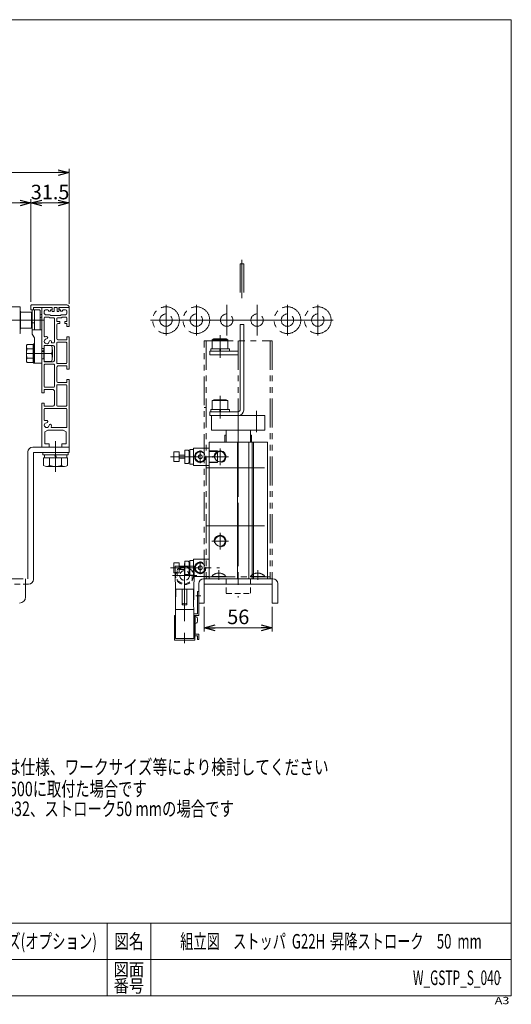
# Model space of a CAD drawing. Units: millimetres. Extents: x -591 to 591, y -405 to 405.
# Drawn here: x 186 to 591, y -405 to 405 of the extents above; entities that cross this region are included whole.
import ezdxf
from ezdxf.enums import TextEntityAlignment as Align

# ---------------------------------------------------------------- set-up
doc = ezdxf.new("R2010")
doc.units = ezdxf.units.MM
doc.header["$LTSCALE"] = 0.75
doc.header["$PDSIZE"] = 1
for name, pattern in [('CENTERX2', [101.6, 63.5, -12.7, 12.7, -12.7]), ('DASHED2', [9.525, 6.35, -3.175]), ('PHANTOM', [63.5, 31.75, -6.35, 6.35, -6.35, 6.35, -6.35])]:
    doc.linetypes.add(name, pattern=pattern)
for name, color, linetype in [('10', 7, 'Continuous'), ('2', 7, 'Continuous'), ('3', 7, 'Continuous'), ('4', 7, 'Continuous'), ('5', 7, 'Continuous'), ('6', 7, 'Continuous'), ('7', 7, 'Continuous'), ('8', 7, 'Continuous'), ('ZUWAKU', 7, 'Continuous')]:
    doc.layers.add(name, color=color, linetype=linetype)
doc.styles.add('dcStyle0', font='ＭＳ Ｐゴシック', dxfattribs={"width": 0.75})
doc.styles.add('dcStyle1', font='txt.shx', dxfattribs={"bigfont": 'bigfont'})
doc.dimstyles.new('dc_Rotated', dxfattribs={"dimtxt": 12, "dimasz": 9.000678, "dimexe": 3, "dimexo": 3, "dimgap": 2, "dimtad": 3, "dimdsep": 46, "dimtxsty": 'dcStyle0', "dimblk1": 'OPEN30', "dimblk2": 'OPEN30', "dimsah": 1, "dimcen": 0.09, "dimclrd": 2, "dimclre": 2, "dimclrt": 4, "dimadec": 0, "dimazin": 2, "dimtfac": 1, "dimtdec": 4, "dimtmove": 0, "dimatfit": 3, "dimfxl": 1, "dimarcsym": 0})

# ---------------------------------------------------------------- blocks, each defined once
blk = doc.blocks.new('_OPEN30')
at = {"color": 0, "linetype": 'ByBlock', "lineweight": -2}
for p, q in [((-1, 0.267949), (0, 0)), ((0, 0), (-1, -0.267949)), ((0, 0), (-1, 0))]:
    blk.add_line(p, q, dxfattribs=at)
blk = doc.blocks.new('*D5')
at = {"color": 2, "linetype": 'Continuous', "lineweight": 13}
for p, q in [((-291.18, 174.97), (-291.18, 257.45)), ((-291.18, 254.45), (195.32, 254.45)), ((195.32, 172.95), (195.32, 257.45))]:
    blk.add_line(p, q, dxfattribs=at)
at = {"color": 2, "xscale": 9.000691601788276, "yscale": 9.000489481512767}
for p, rotation in [((-291.18, 254.45), 180), ((195.32, 254.45), 360)]:
    blk.add_blockref('_OPEN30', p, dxfattribs=dict(at, rotation=rotation))
at = {"color": 4, "insert": (-47.93, 256.45), "char_height": 12, "width": 75, "attachment_point": 8, "style": 'dcStyle0'}
blk.add_mtext('\\T1.00;ローラ幅', dxfattribs=at)
blk = doc.blocks.new('*D6')
at = {"color": 2, "linetype": 'Continuous', "lineweight": 13}
for p, q in [((-355.18, 173.45), (-355.18, 282.45)), ((-355.18, 279.45), (226.82, 279.45)), ((226.82, 171.25), (226.82, 282.45))]:
    blk.add_line(p, q, dxfattribs=at)
at = {"color": 2, "xscale": 9.000691601788276, "yscale": 9.000489481512767}
for p, rotation in [((-355.18, 279.45), 180), ((226.82, 279.45), 360)]:
    blk.add_blockref('_OPEN30', p, dxfattribs=dict(at, rotation=rotation))
at = {"color": 4, "insert": (-47.68, 281.45), "char_height": 12, "width": 45, "attachment_point": 8, "style": 'dcStyle0'}
blk.add_mtext('\\T1.00;機幅', dxfattribs=at)
blk = doc.blocks.new('*D8')
at = {"color": 2, "linetype": 'Continuous', "lineweight": 13}
for p, q in [((195.32, 172.95), (195.32, 257.45)), ((195.32, 254.45), (226.82, 254.45)), ((226.82, 171.25), (226.82, 257.45))]:
    blk.add_line(p, q, dxfattribs=at)
at = {"color": 2, "xscale": 9.000691601788276, "yscale": 9.000489481512767}
for p, rotation in [((195.32, 254.45), 180), ((226.82, 254.45), 360)]:
    blk.add_blockref('_OPEN30', p, dxfattribs=dict(at, rotation=rotation))
at = {"color": 2, "insert": (211.07, 257.45), "char_height": 12, "width": 45, "attachment_point": 8, "style": 'dcStyle0'}
blk.add_mtext('\\T1.00;31.5', dxfattribs=at)
blk = doc.blocks.new('*D11')
at = {"color": 2, "linetype": 'Continuous', "lineweight": 13}
for p, q in [((338.08, -78.05), (338.08, -98.42)), ((394.08, -78.05), (394.08, -98.42)), ((394.08, -95.42), (338.08, -95.42))]:
    blk.add_line(p, q, dxfattribs=at)
at = {"color": 2, "xscale": 9.000691601788276, "yscale": 9.000489481512767}
for p, rotation in [((338.08, -95.42), 180), ((394.08, -95.42), 360)]:
    blk.add_blockref('_OPEN30', p, dxfattribs=dict(at, rotation=rotation))
at = {"color": 2, "insert": (366.08, -92.42), "char_height": 12, "width": 30, "attachment_point": 8, "style": 'dcStyle0'}
blk.add_mtext('\\T1.00;56', dxfattribs=at)
blk = doc.blocks.new('DC_GROUP_W_GSTP_S_040_1')
at = {"layer": '2', "color": 3, "linetype": 'CENTERX2', "lineweight": 13}
blk.add_line((215.57, 33.15), (215.57, 58.15), dxfattribs=at)
at = {"layer": '2', "color": 7, "linetype": 'Continuous', "lineweight": 13}
for p, q in [((205.07, 48.95), (226.07, 48.95)), ((205.07, 48.95), (205.07, 46.95)), ((226.07, 48.95), (226.07, 46.95)), ((205.07, 46.95), (226.07, 46.95)), ((205.76, 44.45), (205.76, 38.35)), ((205.76, 44.45), (225.39, 44.45)), ((206.37, 46.95), (206.37, 44.45)), ((210.67, 44.45), (210.67, 38.35)), ((215.57, 44.45), (214.9, 46.95)), ((216.24, 44.45), (215.57, 46.95)), ((220.48, 44.45), (220.48, 38.35)), ((224.77, 46.95), (224.77, 44.45)), ((225.39, 44.45), (225.39, 38.35)), ((208.21, 37.45), (222.93, 37.45))]:
    blk.add_line(p, q, dxfattribs=at)
for centre, radius, start, end in [((208.21, 41.23), 3.78, 229.5701, 310.4299), ((215.57, 51.23), 13.78, 249.13594, 290.86406), ((222.93, 41.23), 3.78, 229.5701, 310.4299)]:
    blk.add_arc(centre, radius, start, end, dxfattribs=at)
blk = doc.blocks.new('DC_GROUP_W_GSTP_S_040_2')
at = {"layer": '3', "color": 7, "linetype": 'Continuous', "lineweight": 13}
for p, q in [((344.58, 91.65), (345.97, 92.45)), ((344.58, 84.45), (344.58, 91.65)), ((344.58, 91.65), (357.58, 91.65)), ((345.97, 92.45), (356.2, 92.45)), ((357.58, 91.65), (356.2, 92.45)), ((357.58, 84.45), (357.58, 91.65)), ((343.38, 82.45), (343.38, 84.45)), ((343.38, 84.45), (358.78, 84.45)), ((343.38, 82.45), (358.78, 82.45)), ((351.08, 84.45), (350.55, 82.45)), ((351.62, 84.45), (351.08, 82.45)), ((358.78, 84.45), (358.78, 82.45))]:
    blk.add_line(p, q, dxfattribs=at)
at = {"layer": '3', "color": 3, "linetype": 'CENTERX2', "lineweight": 13}
blk.add_line((351.08, 95.53), (351.08, 79.37), dxfattribs=at)
blk = doc.blocks.new('DC_GROUP_W_GSTP_S_040_3')
at = {"layer": '3', "color": 140, "linetype": 'PHANTOM', "lineweight": 13}
for p, q in [((344.58, 141.65), (345.97, 142.45)), ((344.58, 134.45), (344.58, 141.65)), ((344.58, 141.65), (357.58, 141.65)), ((345.97, 142.45), (356.2, 142.45)), ((351.08, 145.53), (351.08, 129.37)), ((357.58, 141.65), (356.2, 142.45)), ((357.58, 134.45), (357.58, 141.65)), ((343.38, 132.45), (343.38, 134.45)), ((343.38, 134.45), (358.78, 134.45)), ((343.38, 132.45), (358.78, 132.45)), ((351.08, 134.45), (350.55, 132.45)), ((351.62, 134.45), (351.08, 132.45)), ((358.78, 134.45), (358.78, 132.45))]:
    blk.add_line(p, q, dxfattribs=at)
blk = doc.blocks.new('DC_GROUP_W_GSTP_S_040_10')
at = {"layer": '8', "color": 140, "linetype": 'PHANTOM', "lineweight": 13}
for p, q in [((312.98, 41.45), (312.98, 49.45)), ((317.48, 49.45), (312.98, 49.45)), ((317.48, 49.45), (317.48, 41.45)), ((322.08, 50.95), (322.08, 39.95)), ((322.08, 50.95), (325.08, 50.95)), ((325.08, 50.95), (325.08, 50.45)), ((325.08, 50.45), (326.09, 50.45)), ((325.58, 50.45), (325.58, 40.45)), ((326.09, 51.45), (326.09, 39.45)), ((329.09, 51.45), (326.09, 51.45)), ((329.08, 52.55), (342.08, 52.55)), ((329.08, 52.55), (329.08, 38.35)), ((334.78, 50.7), (334.78, 40.2)), ((342.08, 52.55), (342.08, 38.35)), ((310.31, 45.45), (350.65, 45.45)), ((312.98, 41.45), (317.48, 41.45)), ((322.08, 46.7), (317.48, 46.7)), ((317.48, 44.2), (322.08, 44.2)), ((325.08, 39.95), (322.08, 39.95)), ((325.08, 40.45), (325.08, 39.95)), ((326.09, 40.45), (325.08, 40.45)), ((326.09, 39.45), (329.09, 39.45)), ((329.08, 38.35), (342.08, 38.35))]:
    blk.add_line(p, q, dxfattribs=at)
at = {"layer": '8', "color": 91, "linetype": 'PHANTOM', "lineweight": 13}
for p, q in [((349.08, 50.19), (342.08, 50.41)), ((349.08, 49.61), (342.08, 49.82)), ((349.08, 50.19), (349.08, 40.71)), ((349.08, 41.29), (342.08, 41.07)), ((349.08, 40.71), (342.08, 40.49))]:
    blk.add_line(p, q, dxfattribs=at)
at = {"layer": '8', "color": 140, "linetype": 'PHANTOM', "lineweight": 13}
for radius in [4.65, 4.1, 1.6]:
    blk.add_circle((334.78, 45.45), radius, dxfattribs=at)
at = {"layer": '8', "color": 140, "linetype": 'PHANTOM'}
blk.add_point((345.08, 45.45), dxfattribs=at)
blk.add_point((345.08, 45.45), dxfattribs=at)
blk = doc.blocks.new('DC_GROUP_W_GSTP_S_040_11')
at = {"layer": '8', "color": 140, "linetype": 'PHANTOM', "lineweight": 13}
for p, q in [((326.09, -40.05), (326.09, -52.05)), ((329.09, -40.05), (326.09, -40.05)), ((329.08, -38.95), (342.08, -38.95)), ((329.08, -38.95), (329.08, -53.15)), ((342.08, -38.95), (342.08, -53.15)), ((310.31, -46.05), (350.65, -46.05)), ((312.98, -50.05), (312.98, -42.05)), ((317.48, -42.05), (312.98, -42.05)), ((317.48, -42.05), (317.48, -50.05)), ((322.08, -44.8), (317.48, -44.8)), ((317.48, -47.3), (322.08, -47.3)), ((322.08, -40.55), (322.08, -51.55)), ((322.08, -40.55), (325.08, -40.55)), ((325.08, -40.55), (325.08, -41.05)), ((325.08, -41.05), (326.09, -41.05)), ((325.58, -41.05), (325.58, -51.05)), ((334.78, -40.8), (334.78, -51.3)), ((312.98, -50.05), (317.48, -50.05)), ((325.08, -51.55), (322.08, -51.55)), ((325.08, -51.05), (325.08, -51.55)), ((326.09, -51.05), (325.08, -51.05)), ((326.09, -52.05), (329.09, -52.05)), ((329.08, -53.15), (342.08, -53.15))]:
    blk.add_line(p, q, dxfattribs=at)
for radius in [4.65, 4.1, 1.6]:
    blk.add_circle((334.78, -46.05), radius, dxfattribs=at)
blk = doc.blocks.new('DC_GROUP_W_GSTP_S_040_14')
at = {"layer": '7', "color": 140, "linetype": 'PHANTOM', "lineweight": 13}
for p, q in [((350.08, -47.99), (350.08, -55.81)), ((355.98, -53.1), (344.18, -53.1)), ((344.18, -53.1), (344.18, -53.45)), ((355.98, -53.45), (344.18, -53.45)), ((355.98, -53.1), (355.98, -53.45))]:
    blk.add_line(p, q, dxfattribs=at)
blk.add_arc((350.08, -58.05), 7.7, 39.98312, 140.01688, dxfattribs=at)
blk = doc.blocks.new('DC_GROUP_W_GSTP_S_040_15')
at = {"layer": '7', "color": 140, "linetype": 'PHANTOM', "lineweight": 13}
for p, q in [((382.08, -47.99), (382.08, -55.81)), ((387.98, -53.1), (376.18, -53.1)), ((376.18, -53.1), (376.18, -53.45)), ((387.98, -53.45), (376.18, -53.45)), ((387.98, -53.1), (387.98, -53.45))]:
    blk.add_line(p, q, dxfattribs=at)
blk.add_arc((382.08, -58.05), 7.7, 39.98312, 140.01688, dxfattribs=at)
blk = doc.blocks.new('DC_GROUP_W_GSTP_S_040_16')
at = {"layer": 'ZUWAKU', "color": 7, "linetype": 'Continuous', "lineweight": 13}
for p, q in [((591, 405.38), (-591, 405.38)), ((591, -398.62), (591, 405.38)), ((-591, -398.62), (591, -398.62))]:
    blk.add_line(p, q, dxfattribs=at)
at = {"layer": 'ZUWAKU', "color": 4, "linetype": 'Continuous', "lineweight": 13}
for p, q in [((591, -338.62), (-591, -338.62)), ((258, -338.62), (258, -398.62)), ((294, -338.62), (294, -398.62)), ((-591, -368.62), (591, -368.62))]:
    blk.add_line(p, q, dxfattribs=at)
at = {"layer": 'ZUWAKU', "color": 2, "style": 'dcStyle1'}
for s, height, width, p, p2 in [('図名', 12, 1.272727, (264, -359.62), (288, -359.62)), ('図面', 10.5, 1.527273, (263.4, -382.12), (288.6, -382.12)), ('番号', 10.5, 1.527273, (263.4, -395.62), (288.6, -395.62))]:
    blk.add_text(s, height=height, dxfattribs=dict(at, width=width)).set_placement(p, p2, align=Align.FIT)
at = {"layer": 'ZUWAKU', "color": 4, "style": 'dcStyle1', "width": 1.2}
blk.add_text('A3', height=6, dxfattribs=at).set_placement((577.37, -405.38), (589.37, -405.38), align=Align.FIT)
blk = doc.blocks.new('DC_GROUP_W_GSTP_S_040_17')
at = {"layer": 'ZUWAKU', "color": 2, "linetype": 'Continuous'}
for p in [(174, -353.62), (442.5, -353.62), (-32.25, -383.62), (174, -383.62), (582, -383.62)]:
    blk.add_point(p, dxfattribs=at)

msp = doc.modelspace()

# ---------------------------------------------------------------- linework, layer by layer
at = {"layer": '10', "color": 3, "linetype": 'CENTERX2', "lineweight": 13}
for p, q in [((306.581, 170.688), (306.581, 145.208)), ((331.581, 170.688), (331.581, 145.208)), ((356.581, 170.688), (356.581, 145.208)), ((381.581, 170.688), (381.581, 145.208)), ((406.581, 170.688), (406.581, 145.208)), ((431.581, 170.688), (431.581, 145.208)), ((-283.553, 157.948), (192.652, 157.948)), ((324.321, 157.948), (293.841, 157.948)), ((349.321, 157.948), (313.841, 157.948)), ((371.821, 157.948), (338.841, 157.948)), ((366.341, 157.948), (399.321, 157.948)), ((388.841, 157.948), (424.321, 157.948)), ((413.841, 157.948), (444.321, 157.948))]:
    msp.add_line(p, q, dxfattribs=at)
at = {"layer": '10', "color": 7, "linetype": 'Continuous', "lineweight": 13}
for p, q in [((186.523, 168.356), (186.523, 147.54)), ((186.523, 165.448), (186.823, 165.448)), ((186.823, 150.448), (186.823, 165.448)), ((186.523, 150.448), (186.823, 150.448))]:
    msp.add_line(p, q, dxfattribs=at)
at = {"layer": '10', "color": 91, "linetype": 'PHANTOM', "lineweight": 13}
for p, q in [((186.523, 164.048), (186.523, 151.848)), ((186.823, 163.348), (186.523, 163.048)), ((186.523, 152.848), (186.823, 152.548))]:
    msp.add_line(p, q, dxfattribs=at)
at = {"layer": '10', "color": 3, "linetype": 'Continuous', "lineweight": 13}
for p, q in [((192.652, 164.448), (186.823, 164.448)), ((186.823, 151.448), (192.652, 151.448))]:
    msp.add_line(p, q, dxfattribs=at)
at = {"layer": '10', "color": 140, "linetype": 'PHANTOM', "lineweight": 13}
for centre, radius in [((306.581, 157.948), 10.999), ((306.581, 157.948), 5.1), ((331.581, 157.948), 10.999), ((331.581, 157.948), 5.1), ((356.581, 157.948), 5.1), ((381.581, 157.948), 5.1), ((406.581, 157.948), 10.999), ((406.581, 157.948), 5.1), ((431.581, 157.948), 11.006), ((431.581, 157.948), 5.1)]:
    msp.add_circle(centre, radius, dxfattribs=at)
at = {"layer": '10', "color": 7, "linetype": 'Continuous', "lineweight": 13}
for centre, radius, start, end in [((174.323, -575.302), 744.25, 89.098638, 90), ((186.023, 168.356), 0.5, 0, 89.098638), ((186.023, 147.54), 0.5, 270.901362, 0)]:
    msp.add_arc(centre, radius, start, end, dxfattribs=at)
at = {"layer": '2', "color": 7, "linetype": 'Continuous', "lineweight": 13}
for p, q in [((192.823, 49.448), (192.823, -55.052)), ((226.823, 53.448), (196.823, 53.448)), ((197.323, -55.552), (197.323, 48.948)), ((197.323, 48.948), (226.823, 48.948)), ((226.823, 48.948), (226.823, 53.448)), ((188.823, -55.052), (-275.395, -55.052)), ((190.823, -70.052), (190.823, -55.052)), ((338.081, -55.052), (337.581, -55.052)), ((338.081, -55.052), (394.081, -55.052)), ((338.081, -59.552), (338.081, -55.052)), ((394.081, -55.052), (394.081, -59.552)), ((394.081, -55.052), (394.581, -55.052)), ((190.823, -59.552), (193.323, -59.552)), ((333.581, -59.052), (333.581, -75.052)), ((394.081, -59.552), (338.081, -59.552)), ((338.081, -75.052), (338.081, -59.552)), ((394.081, -75.052), (394.081, -59.552)), ((398.581, -59.052), (398.581, -75.052)), ((333.581, -75.052), (338.081, -75.052)), ((398.581, -75.052), (394.081, -75.052))]:
    msp.add_line(p, q, dxfattribs=at)
at = {"layer": '2', "color": 4, "linetype": 'DASHED2', "lineweight": 13}
msp.add_line((-275.447, -59.552), (190.823, -59.552), dxfattribs=at)
at = {"layer": '2', "color": 7, "linetype": 'Continuous', "lineweight": 13}
for centre, radius, start, end in [((196.823, 49.448), 4, 90, 180), ((193.323, -55.552), 4, 270, 360), ((337.581, -59.052), 4, 90, 180), ((394.581, -59.052), 4, 0, 90), ((185.823, -70.052), 5, 270, 360)]:
    msp.add_arc(centre, radius, start, end, dxfattribs=at)
at = {"layer": '3', "color": 140, "linetype": 'PHANTOM', "lineweight": 13}
for p, q in [((367.581, 204.448), (367.581, 178.425)), ((370.581, 204.448), (367.581, 204.448)), ((370.581, 204.448), (370.581, 178.425)), ((351.082, 139.948), (351.082, 126.929)), ((342.582, 132.448), (342.582, 129.448)), ((342.582, 132.448), (366.081, 132.448)), ((342.582, 129.448), (366.081, 129.448))]:
    msp.add_line(p, q, dxfattribs=at)
at = {"layer": '3', "color": 3, "linetype": 'CENTERX2', "lineweight": 13}
for p, q in [((369.081, 207.717), (369.081, 176.152)), ((351.082, 89.948), (351.082, 76.929))]:
    msp.add_line(p, q, dxfattribs=at)
at = {"layer": '3', "color": 7, "linetype": 'Continuous', "lineweight": 13}
for p, q in [((367.581, 83.948), (367.581, 154.448)), ((370.581, 154.448), (367.581, 154.448)), ((370.581, 83.948), (370.581, 154.448)), ((342.582, 82.448), (342.582, 79.448)), ((342.582, 82.448), (366.081, 82.448)), ((342.582, 79.448), (366.081, 79.448))]:
    msp.add_line(p, q, dxfattribs=at)
for radius in [1.5, 4.5]:
    msp.add_arc((366.081, 83.948), radius, 270, 0, dxfattribs=at)
at = {"layer": '4', "color": 3, "linetype": 'CENTERX2', "lineweight": 13}
for p, q in [((366.081, 82.948), (366.081, -70.552)), ((381.082, 83.367), (381.082, 65.819)), ((351.081, 52.312), (351.081, 38.584)), ((340.081, 45.448), (357.945, 45.448)), ((340.081, 36.448), (392.081, 36.448)), ((340.081, -11.552), (392.081, -11.552)), ((344.217, -24.052), (357.945, -24.052)), ((351.081, -17.188), (351.081, -30.916))]:
    msp.add_line(p, q, dxfattribs=at)
at = {"layer": '4', "color": 7, "linetype": 'Continuous', "lineweight": 18}
for p, q in [((344.081, 79.448), (388.081, 79.448)), ((344.081, 79.448), (344.081, 67.448)), ((388.081, 79.448), (388.081, 67.448)), ((344.081, 67.448), (388.081, 67.448)), ((356.081, 67.448), (356.081, 57.448)), ((376.081, 67.448), (376.081, 57.448)), ((342.081, 57.448), (390.081, 57.448)), ((342.081, 57.448), (342.081, -55.052)), ((355.081, 63.098), (355.081, 57.448)), ((355.081, 63.098), (356.081, 63.098)), ((365.581, 57.448), (365.581, -55.052)), ((374.813, 57.448), (374.813, -55.052)), ((376.081, 63.098), (377.081, 63.098)), ((377.081, 63.098), (377.081, 57.448)), ((377.489, 57.448), (377.489, -55.052)), ((378.581, 57.448), (378.581, -55.052)), ((390.081, 57.448), (390.081, -55.052)), ((342.081, -55.052), (390.081, -55.052))]:
    msp.add_line(p, q, dxfattribs=at)
at = {"layer": '4', "color": 4, "linetype": 'DASHED2', "lineweight": 13}
for p, q in [((356.081, -55.052), (356.081, -67.052)), ((376.081, -55.052), (376.081, -67.052)), ((356.081, -67.052), (376.081, -67.052))]:
    msp.add_line(p, q, dxfattribs=at)
at = {"layer": '4', "color": 7, "linetype": 'Continuous', "lineweight": 18}
for centre in [(351.081, 45.448), (351.081, -24.052)]:
    msp.add_circle(centre, 4.282, dxfattribs=at)
for centre in [(351.081, 45.448), (351.081, -24.052)]:
    msp.add_arc(centre, 4.864, 285, 195, dxfattribs=at)
at = {"layer": '5', "color": 7, "linetype": 'Continuous', "lineweight": 13}
for p, q in [((195.823, 170.448), (224.823, 170.448)), ((195.323, 169.948), (195.323, 166.448)), ((195.323, 166.448), (197.323, 166.448)), ((195.823, 162.948), (196.323, 162.948)), ((196.323, 166.448), (196.323, 146.448)), ((196.323, 166.448), (202.323, 166.448)), ((197.323, 168.448), (212.423, 168.448)), ((197.323, 166.448), (197.323, 168.448)), ((198.323, 166.448), (198.323, 149.948)), ((202.823, 165.948), (202.823, 149.948)), ((204.323, 134.698), (204.323, 168.248)), ((212.723, 168.448), (204.523, 168.448)), ((206.323, 165.448), (206.323, 163.448)), ((207.323, 166.448), (209.323, 166.448)), ((210.873, 162.448), (207.323, 162.448)), ((209.823, 165.948), (209.823, 165.448)), ((211.423, 165.448), (209.823, 165.448)), ((211.573, 161.748), (210.873, 162.448)), ((211.423, 166.548), (211.423, 165.448)), ((211.423, 166.548), (212.723, 166.548)), ((212.823, 166.448), (212.523, 166.448)), ((212.523, 166.448), (212.823, 164.948)), ((212.723, 168.448), (212.723, 166.548)), ((212.823, 168.048), (212.823, 166.448)), ((212.823, 164.948), (214.323, 164.948)), ((214.323, 168.448), (216.823, 168.448)), ((214.323, 164.948), (214.323, 168.448)), ((216.823, 164.948), (216.823, 168.448)), ((218.323, 164.948), (216.823, 164.948)), ((218.323, 166.448), (218.323, 168.048)), ((218.623, 166.448), (218.323, 164.948)), ((218.623, 166.448), (218.323, 166.448)), ((218.423, 166.548), (218.423, 168.448)), ((218.423, 168.448), (226.623, 168.448)), ((218.423, 166.548), (219.723, 166.548)), ((218.723, 168.448), (226.823, 168.448)), ((219.573, 161.748), (220.273, 162.448)), ((219.723, 166.548), (219.723, 165.448)), ((221.323, 165.448), (219.723, 165.448)), ((223.823, 162.448), (220.273, 162.448)), ((221.323, 165.948), (221.323, 165.448)), ((221.823, 166.448), (223.823, 166.448)), ((224.823, 165.448), (224.823, 163.448)), ((226.823, 168.248), (226.823, 152.698)), ((198.323, 155.776), (196.323, 155.776)), ((206.323, 144.69), (206.323, 159.948)), ((206.823, 160.448), (210.045, 160.448)), ((210.045, 160.448), (210.745, 159.748)), ((210.745, 159.748), (214.073, 159.748)), ((219.573, 161.748), (211.573, 161.748)), ((214.573, 159.248), (214.573, 139.698)), ((216.573, 157.198), (216.573, 159.248)), ((216.573, 154.198), (216.573, 142.698)), ((220.402, 159.748), (217.073, 159.748)), ((217.073, 156.698), (219.073, 156.698)), ((219.073, 155.198), (217.573, 155.198)), ((219.073, 155.198), (219.073, 156.698)), ((221.102, 160.448), (220.402, 159.748)), ((221.102, 160.448), (224.323, 160.448)), ((223.323, 156.698), (224.323, 156.698)), ((223.323, 155.198), (223.323, 156.698)), ((224.823, 155.198), (223.323, 155.198)), ((224.823, 159.948), (224.823, 157.198)), ((224.823, 155.198), (224.823, 152.698)), ((196.323, 152.948), (195.823, 152.948)), ((204.323, 149.948), (196.323, 149.948)), ((198.323, 143.448), (196.323, 146.448)), ((204.323, 149.948), (204.323, 122.448)), ((224.823, 152.698), (226.823, 152.698)), ((192.154, 137.953), (197.073, 137.953)), ((197.073, 137.953), (197.073, 122.942)), ((198.323, 122.448), (198.323, 143.448)), ((212.761, 139.198), (214.073, 139.198)), ((216.573, 122.698), (216.573, 139.198)), ((217.073, 139.698), (224.323, 139.698)), ((217.573, 141.698), (224.823, 141.698)), ((224.823, 144.198), (224.823, 141.698)), ((226.823, 144.198), (224.823, 144.198)), ((224.823, 139.198), (224.823, 122.698)), ((226.823, 144.198), (226.823, 117.698)), ((191.573, 124.818), (191.573, 136.077)), ((197.073, 134.2), (192.154, 134.2)), ((204.323, 134.698), (206.323, 134.698)), ((204.323, 134.698), (205.823, 134.698)), ((205.823, 132.698), (204.323, 132.698)), ((204.323, 132.198), (205.823, 131.898)), ((205.823, 134.698), (205.823, 132.698)), ((205.823, 134.448), (206.323, 134.448)), ((205.823, 131.898), (205.823, 126.498)), ((213.573, 137.198), (206.323, 137.198)), ((206.323, 137.198), (206.323, 134.698)), ((214.573, 124.698), (214.573, 136.198)), ((197.073, 126.695), (192.154, 126.695)), ((197.073, 122.942), (192.154, 122.942)), ((198.323, 122.448), (204.323, 122.448)), ((204.323, 126.198), (205.823, 126.498)), ((204.323, 98.198), (204.323, 126.198)), ((206.323, 126.198), (204.323, 126.198)), ((206.323, 126.448), (205.823, 126.448)), ((206.323, 126.198), (206.323, 123.698)), ((206.323, 123.698), (213.573, 123.698)), ((214.073, 121.698), (206.823, 121.698)), ((224.323, 122.198), (217.073, 122.198)), ((206.323, 121.198), (206.323, 103.198)), ((214.573, 103.198), (214.573, 121.198)), ((216.573, 119.198), (216.573, 107.698)), ((224.823, 120.198), (217.573, 120.198)), ((224.823, 117.698), (224.823, 120.198)), ((224.823, 117.698), (226.823, 117.698)), ((217.573, 106.698), (224.823, 106.698)), ((224.823, 106.698), (224.823, 109.198)), ((226.823, 109.198), (224.823, 109.198)), ((226.823, 53.648), (226.823, 109.198)), ((204.323, 98.198), (206.323, 98.198)), ((213.573, 100.698), (206.323, 100.698)), ((206.323, 98.198), (206.323, 100.698)), ((206.823, 102.698), (214.073, 102.698)), ((214.573, 88.198), (214.573, 99.698)), ((216.573, 104.698), (216.573, 87.698)), ((217.073, 104.698), (224.323, 104.698)), ((224.823, 104.198), (224.823, 87.698)), ((204.323, 53.648), (204.323, 89.698)), ((206.323, 89.698), (204.323, 89.698)), ((206.323, 87.198), (206.323, 89.698)), ((206.323, 87.198), (213.573, 87.198)), ((206.323, 75.69), (206.323, 84.698)), ((224.323, 85.198), (206.823, 85.198)), ((217.073, 87.198), (224.323, 87.198)), ((224.823, 69.948), (224.823, 84.698)), ((206.823, 65.948), (209.323, 67.448)), ((206.823, 65.948), (206.823, 55.948)), ((209.323, 67.448), (221.823, 67.448)), ((224.323, 69.448), (212.566, 69.448)), ((221.823, 67.448), (224.323, 65.948)), ((224.323, 55.948), (224.323, 65.948)), ((204.523, 53.448), (210.323, 53.448)), ((210.323, 55.948), (206.823, 55.948)), ((210.323, 53.448), (210.323, 55.948)), ((220.823, 55.948), (220.823, 53.448)), ((220.823, 55.948), (224.323, 55.948)), ((220.823, 53.448), (226.623, 53.448))]:
    msp.add_line(p, q, dxfattribs=at)
at = {"layer": '5', "color": 3, "linetype": 'Continuous', "lineweight": 13}
for p, q in [((195.823, 164.448), (192.652, 164.448)), ((195.823, 151.448), (195.823, 164.448)), ((192.652, 151.448), (195.823, 151.448)), ((197.423, 138.448), (197.073, 134.548)), ((198.323, 138.448), (197.423, 138.448)), ((197.423, 138.448), (197.423, 122.448)), ((205.853, 133.771), (206.323, 133.771)), ((206.323, 123.948), (206.323, 136.948)), ((212.243, 136.948), (206.323, 136.948)), ((212.823, 127.198), (212.823, 133.698)), ((212.823, 133.498), (213.073, 133.248)), ((213.073, 133.248), (213.073, 127.648)), ((197.073, 126.348), (197.423, 122.448)), ((197.423, 122.448), (198.323, 122.448)), ((206.323, 127.124), (205.853, 127.124)), ((206.323, 123.948), (212.243, 123.948)), ((213.073, 127.648), (212.823, 127.398))]:
    msp.add_line(p, q, dxfattribs=at)
at = {"layer": '5', "color": 3, "linetype": 'CENTERX2', "lineweight": 13}
for p, q in [((192.652, 157.948), (206.323, 157.948)), ((191.573, 130.448), (213.073, 130.448))]:
    msp.add_line(p, q, dxfattribs=at)
at = {"layer": '5', "color": 7, "linetype": 'Continuous', "lineweight": 13}
for centre, radius, start, end in [((195.823, 169.948), 0.5, 90, 180), ((224.823, 168.448), 2, 0, 90), ((202.323, 165.948), 0.5, 0, 90), ((202.823, 161.448), 1.5, 270, 90), ((204.523, 168.248), 0.2, 90, 180), ((207.323, 165.448), 1, 90, 180), ((207.323, 163.448), 1, 180, 270), ((209.323, 165.948), 0.5, 0, 90), ((212.423, 168.048), 0.4, 0, 90), ((218.723, 168.048), 0.4, 90, 180), ((221.823, 165.948), 0.5, 90, 180), ((223.823, 165.448), 1, 0, 90), ((223.823, 163.448), 1, 270, 0), ((226.623, 168.248), 0.2, 0, 90), ((206.823, 159.948), 0.5, 90, 180), ((214.073, 159.248), 0.5, 0, 90), ((217.073, 159.248), 0.5, 90, 180), ((217.073, 157.198), 0.5, 180, 270), ((217.573, 154.198), 1, 90, 180), ((224.323, 159.948), 0.5, 0, 90), ((224.323, 157.198), 0.5, 270, 0), ((194.896, 136.077), 3.323, 145.615753, 214.384247), ((206.823, 144.69), 0.5, 180, 289.471221), ((208.323, 140.448), 2, 94.471221, 355.528779), ((208.323, 140.448), 4, 94.471221, 109.471221), ((208.09, 143.438), 1, 274.471221, 94.471221), ((211.314, 140.214), 1, 355.528779, 175.528779), ((212.761, 139.698), 0.5, 170.405932, 270), ((208.323, 140.448), 4, 350.405932, 355.528779), ((214.073, 139.698), 0.5, 270, 0), ((217.573, 142.698), 1, 180, 270), ((217.073, 139.198), 0.5, 90, 180), ((224.323, 139.198), 0.5, 0, 90), ((203.993, 130.448), 12.419, 162.412046, 197.587954), ((213.573, 136.198), 1, 0, 90), ((194.896, 124.818), 3.323, 145.615753, 214.384247), ((206.823, 121.198), 0.5, 90, 180), ((213.573, 124.698), 1, 270, 0), ((214.073, 121.198), 0.5, 0, 90), ((217.073, 122.698), 0.5, 180, 270), ((224.323, 122.698), 0.5, 270, 0), ((217.573, 119.198), 1, 90, 180), ((217.573, 107.698), 1, 180, 270), ((206.823, 103.198), 0.5, 180, 270), ((213.573, 99.698), 1, 0, 90), ((214.073, 103.198), 0.5, 270, 0), ((216.823, 104.448), 0.354, 45, 135), ((224.323, 104.198), 0.5, 0, 90), ((206.823, 84.698), 0.5, 90, 180), ((213.573, 88.198), 1, 270, 0), ((217.073, 87.698), 0.5, 180, 270), ((224.323, 87.698), 0.5, 270, 0), ((224.323, 84.698), 0.5, 0, 90), ((206.823, 75.69), 0.5, 180, 289.471221), ((208.323, 71.448), 2, 94.471221, 355.528779), ((208.323, 71.448), 4, 94.471221, 109.471221), ((208.09, 74.438), 1, 274.471221, 94.471221), ((211.314, 71.214), 1, 355.528779, 175.528779), ((212.566, 69.948), 0.5, 160.528779, 270), ((208.323, 71.448), 4, 340.528779, 355.528779), ((224.323, 69.948), 0.5, 270, 0), ((204.523, 53.648), 0.2, 180, 270), ((226.623, 53.648), 0.2, 270, 0)]:
    msp.add_arc(centre, radius, start, end, dxfattribs=at)
at = {"layer": '5', "color": 3, "linetype": 'Continuous', "lineweight": 13}
for centre in [(203.436, 133.698), (203.436, 127.198)]:
    msp.add_arc(centre, 9.387, 339.743842, 20.256158, dxfattribs=at)
at = {"layer": '6', "color": 7, "linetype": 'Continuous', "lineweight": 18}
for p, q in [((313.981, -44.796), (329.781, -44.796)), ((314.272, -70.796), (313.981, -44.796)), ((329.508, -70.796), (329.781, -44.796)), ((314.45, -76.479), (314.674, -63.596)), ((329.088, -63.596), (314.674, -63.596)), ((319.981, -63.596), (319.981, -76.396)), ((323.781, -76.396), (323.781, -63.596)), ((329.313, -76.479), (329.088, -63.596)), ((314.549, -70.796), (314.272, -70.796)), ((314.381, -72.296), (314.381, -70.796)), ((314.381, -72.296), (314.523, -72.296)), ((329.508, -70.796), (329.214, -70.796)), ((329.24, -72.296), (329.381, -72.296)), ((329.381, -72.296), (329.381, -70.796)), ((314.45, -76.479), (314.381, -80.396)), ((314.381, -80.396), (329.381, -80.396)), ((314.381, -80.396), (314.381, -104.296)), ((323.781, -76.396), (319.981, -76.396)), ((320.183, -75.801), (320.131, -76.395)), ((323.579, -75.802), (323.631, -76.396)), ((329.313, -76.479), (329.381, -80.396)), ((329.381, -80.396), (329.381, -104.296)), ((313.581, -85.196), (313.581, -105.696)), ((313.581, -85.196), (314.381, -85.196)), ((330.181, -85.196), (329.381, -85.196)), ((330.181, -85.196), (330.181, -105.696)), ((329.381, -104.296), (314.381, -104.296)), ((313.581, -105.696), (330.181, -105.696))]:
    msp.add_line(p, q, dxfattribs=at)
at = {"layer": '6', "color": 4, "linetype": 'DASHED2', "lineweight": 13}
for p, q in [((321.881, -44.796), (315.658, -48.11)), ((315.658, -48.11), (315.658, -56.482)), ((328.104, -48.11), (321.881, -44.796)), ((328.105, -56.482), (328.105, -48.11)), ((315.658, -56.482), (321.881, -59.796)), ((321.882, -59.796), (328.105, -56.482))]:
    msp.add_line(p, q, dxfattribs=at)
at = {"layer": '6', "color": 3, "linetype": 'CENTERX2', "lineweight": 13}
for p, q in [((321.881, -42.458), (321.881, -107.943)), ((331.881, -52.296), (311.881, -52.296)), ((335.169, -68.997), (331.031, -68.997))]:
    msp.add_line(p, q, dxfattribs=at)
at = {"layer": '6', "color": 7, "linetype": 'Continuous', "lineweight": 13}
for p, q in [((333.581, -65.496), (332.381, -65.496)), ((332.381, -65.496), (332.381, -83.996)), ((333.581, -65.496), (333.581, -85.196)), ((332.381, -83.996), (329.381, -83.996)), ((333.581, -85.196), (330.581, -85.196)), ((330.581, -85.196), (330.581, -100.796)), ((331.429, -86.32), (330.581, -86.246)), ((331.429, -91.672), (330.581, -91.746)), ((333.581, -100.796), (330.581, -100.796)), ((332.381, -101.996), (330.581, -101.996)), ((332.381, -101.996), (332.381, -104.996)), ((333.581, -104.996), (332.381, -104.996)), ((333.581, -100.796), (333.581, -104.996))]:
    msp.add_line(p, q, dxfattribs=at)
at = {"layer": '6', "color": 4, "linetype": 'DASHED2', "lineweight": 13}
for radius in [7.5, 4]:
    msp.add_circle((321.881, -52.296), radius, dxfattribs=at)
at = {"layer": '6', "color": 7, "linetype": 'Continuous', "lineweight": 18}
for centre, radius, start, end in [((320.781, -75.855), 0.6, 106.387739, 175.000101), ((321.881, -79.596), 4.5, 73.612338, 106.387684), ((322.981, -75.855), 0.6, 4.999953, 73.61227)]:
    msp.add_arc(centre, radius, start, end, dxfattribs=at)
at = {"layer": '6', "color": 7, "linetype": 'Continuous', "lineweight": 13}
for centre, radius, start, end in [((331.341, -87.317), 1, 16.257088, 85.000046), ((325.581, -88.996), 7, 343.742984, 16.257034), ((331.341, -90.676), 1, 274.999954, 343.742912), ((330.581, -100.796), 1.2, 250.528916, 269.999982)]:
    msp.add_arc(centre, radius, start, end, dxfattribs=at)
at = {"layer": '6', "color": 7, "linetype": 'Continuous'}
msp.add_point((321.881, -105.696), dxfattribs=at)
at = {"layer": '7', "color": 140, "linetype": 'PHANTOM', "lineweight": 13}
for p, q in [((338.081, 140.948), (394.081, 140.948)), ((338.081, -55.052), (338.081, 140.948)), ((339.681, 140.948), (339.681, -55.052)), ((366.081, 140.948), (366.081, -55.052)), ((392.481, 140.948), (392.481, -55.052)), ((394.081, 140.948), (394.081, -55.052)), ((338.081, 85.948), (339.681, 85.948)), ((394.081, -55.052), (338.081, -55.052)), ((339.681, -53.452), (392.481, -53.452))]:
    msp.add_line(p, q, dxfattribs=at)

# ---------------------------------------------------------------- block references
at = {"layer": '2', "linetype": 'Continuous'}
msp.add_blockref('DC_GROUP_W_GSTP_S_040_1', (0, 0), dxfattribs=at)
at = {"layer": '3', "linetype": 'Continuous'}
for name in ['DC_GROUP_W_GSTP_S_040_3', 'DC_GROUP_W_GSTP_S_040_2']:
    msp.add_blockref(name, (0, 0), dxfattribs=at)
at = {"layer": '7', "linetype": 'Continuous'}
for name in ['DC_GROUP_W_GSTP_S_040_14', 'DC_GROUP_W_GSTP_S_040_15']:
    msp.add_blockref(name, (0, 0), dxfattribs=at)
at = {"layer": '8', "linetype": 'Continuous'}
for name in ['DC_GROUP_W_GSTP_S_040_10', 'DC_GROUP_W_GSTP_S_040_11']:
    msp.add_blockref(name, (0, 0), dxfattribs=at)
at = {"layer": 'ZUWAKU', "linetype": 'Continuous'}
for name in ['DC_GROUP_W_GSTP_S_040_16', 'DC_GROUP_W_GSTP_S_040_17']:
    msp.add_blockref(name, (0, 0), dxfattribs=at)

# ---------------------------------------------------------------- texts
at = {"color": 2}
for s, style, width, p, p2 in [('※1 ストッパ幅・形状は仕様、ワークサイズ等により検討してください', 'dcStyle0', 0.780678, (56.517, -216.129), (440.517, -216.129)), ('注1 本図はG22H呼び幅500に取付た場合です', 'dcStyle0', 0.694469, (56.517, -234.13), (290.517, -234.13)), ('注2 本図はシリンダ径φ32、ストローク50 mmの場合です', 'dcStyle0', 0.739538, (56.517, -250.505), (362.517, -250.505)), ('レスベヤシリーズ(オプション)', 'dcStyle1', 1.025581, (98.4, -359.616), (249.6, -359.616)), ('組立図\u3000ストッパ  G22H  昇降ストローク\u300050  mm', 'dcStyle1', 0.733052, (318.3, -359.616), (566.7, -359.616)), ('W_GSTP_S_040', 'dcStyle1', 0.555066, (510, -389.616), (582, -389.616))]:
    msp.add_text(s, height=12, dxfattribs=dict(at, style=style, width=width)).set_placement(p, p2, align=Align.FIT)

# ---------------------------------------------------------------- dimensions: what is measured, and where the dimension line sits
at = {"linetype": 'Continuous', "lineweight": 13}
for base, p1, p2, text, picture, middle in [((226.823, 279.448), (-355.177, 170.448), (226.823, 168.248), '機幅', '*D6', (-47.677, 279.448)), ((195.323, 254.448), (-291.177, 171.969), (195.323, 169.948), 'ローラ幅', '*D5', (-47.927, 254.448))]:
    dim = msp.add_linear_dim(base=base, p1=p1, p2=p2, text=text, dimstyle='dc_Rotated', override={"dimtxt": 12, "dimasz": 9.000678, "dimexe": 3, "dimexo": 3, "dimgap": 2, "dimtad": 3, "dimtih": 0, "dimtoh": 0, "dimdec": 2, "dimzin": 8, "dimtxsty": 'dcStyle0', "dimblk1": 'OPEN30', "dimblk2": 'OPEN30', "dimsah": 1, "dimclrd": 2, "dimclre": 2, "dimclrt": 4, "dimazin": 2, "dimtofl": 1, "dimtolj": 0, "dimtzin": 8, "dimarcsym": 1}, dxfattribs=at)
    dim.commit()
    dim.dimension.update_dxf_attribs({"geometry": picture, "text_midpoint": middle, "dimtype": 160})
for base, p1, p2, picture, middle in [((226.823, 254.448), (195.323, 169.948), (226.823, 168.248), '*D8', (211.073, 254.448)), ((338.081, -95.42), (394.081, -75.052), (338.081, -75.052), '*D11', (366.081, -95.42))]:
    dim = msp.add_linear_dim(base=base, p1=p1, p2=p2, dimstyle='dc_Rotated', override={"dimtxt": 12, "dimasz": 9.000678, "dimexe": 3, "dimexo": 3, "dimgap": 3, "dimtad": 3, "dimtih": 0, "dimtoh": 0, "dimdec": 2, "dimzin": 8, "dimtxsty": 'dcStyle0', "dimblk1": 'OPEN30', "dimblk2": 'OPEN30', "dimsah": 1, "dimclrd": 2, "dimclre": 2, "dimclrt": 2, "dimazin": 2, "dimtofl": 1, "dimtolj": 0, "dimtzin": 8, "dimarcsym": 1}, dxfattribs=at)
    dim.commit()
    dim.dimension.update_dxf_attribs({"geometry": picture, "text_midpoint": middle, "dimtype": 160})

doc.saveas('drawing.dxf')
